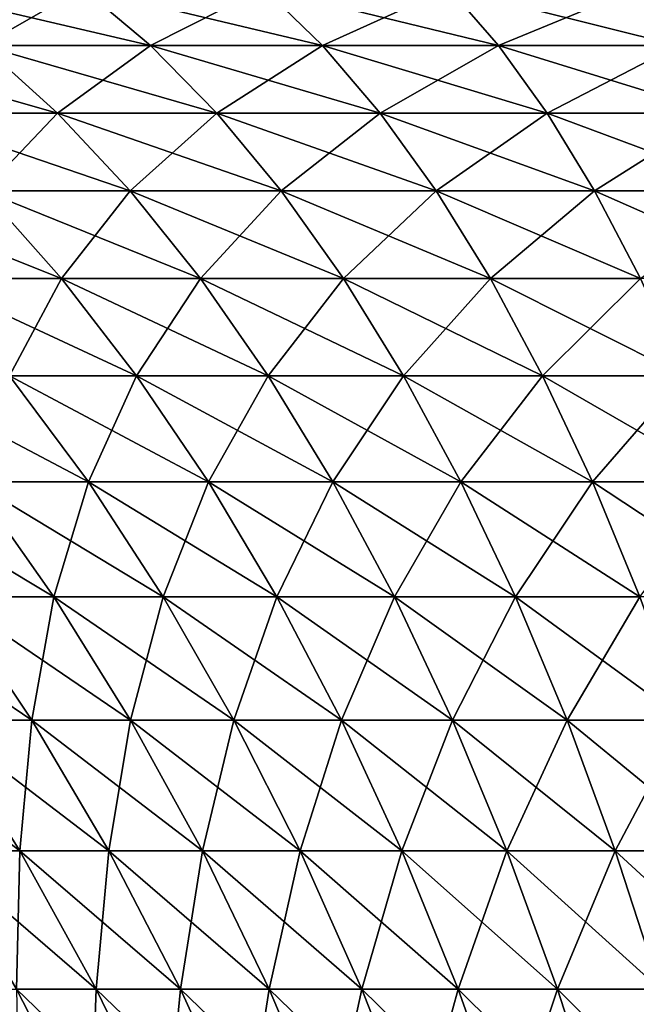
# Model space of a CAD drawing. Extents: x -148 to 357, y -520 to 98.
# Drawn here: x 311 to 316, y 80 to 89 of the extents above; entities that cross this region are included whole.
import ezdxf

# ---------------------------------------------------------------- set-up
doc = ezdxf.new("R2010")
doc.units = 0
doc.layers.add('L2', color=7, linetype='CONTINUOUS')

msp = doc.modelspace()

# ---------------------------------------------------------------- linework, layer by layer
at = {"layer": 'L2', "color": 7}
for points in [[(310.3229, 88.53915, -26.55839), (309.614, 89.0688, -27.93483), (311.8757, 88.53915, -27.30225)], [(309.614, 89.0688, -27.93483), (311.2473, 89.0688, -28.71724), (311.8757, 88.53915, -27.30225)], [(309.614, 89.0688, 27.93483), (310.3229, 88.53915, 26.55839), (311.2473, 89.0688, 28.71724)], [(311.8757, 88.53915, 27.30225), (311.2473, 89.0688, 28.71724), (310.3229, 88.53915, 26.55839)], [(311.8757, 88.53915, -27.30225), (311.2473, 89.0688, -28.71724), (313.4688, 88.53915, -27.95541)], [(312.923, 89.0688, 29.40425), (311.2473, 89.0688, 28.71724), (311.8757, 88.53915, 27.30225)], [(311.2473, 89.0688, -28.71724), (312.923, 89.0688, -29.40425), (313.4688, 88.53915, -27.95541)], [(313.4688, 88.53915, 27.95541), (312.923, 89.0688, 29.40425), (311.8757, 88.53915, 27.30225)], [(312.923, 89.0688, -29.40425), (314.6354, 89.0688, -29.99358), (315.0968, 88.53915, -28.5157)], [(314.6354, 89.0688, 29.99358), (312.923, 89.0688, 29.40425), (313.4688, 88.53915, 27.95541)], [(313.4688, 88.53915, -27.95541), (312.923, 89.0688, -29.40425), (315.0968, 88.53915, -28.5157)], [(315.0968, 88.53915, 28.5157), (314.6354, 89.0688, 29.99358), (313.4688, 88.53915, 27.95541)], [(315.0968, 88.53915, -28.5157), (314.6354, 89.0688, -29.99358), (316.7544, 88.53915, -28.98127)], [(314.6354, 89.0688, -29.99358), (316.3789, 89.0688, -30.48328), (316.7544, 88.53915, -28.98127)], [(316.3789, 89.0688, 30.48328), (314.6354, 89.0688, 29.99358), (315.0968, 88.53915, 28.5157)], [(316.7544, 88.53915, 28.98127), (316.3789, 89.0688, 30.48328), (315.0968, 88.53915, 28.5157)], [(309.584, 87.91317, -24.42433), (308.8155, 88.53915, -25.72631), (311.0151, 87.91317, -25.2143)], [(308.8155, 88.53915, -25.72631), (310.3229, 88.53915, -26.55839), (311.0151, 87.91317, -25.2143)], [(311.0151, 87.91317, 25.2143), (310.3229, 88.53915, 26.55839), (309.584, 87.91317, 24.42433)], [(310.3229, 88.53915, -26.55839), (311.8757, 88.53915, -27.30225), (312.4893, 87.91317, -25.92051)], [(311.8757, 88.53915, 27.30225), (310.3229, 88.53915, 26.55839), (311.0151, 87.91317, 25.2143)], [(311.0151, 87.91317, -25.2143), (310.3229, 88.53915, -26.55839), (312.4893, 87.91317, -25.92051)], [(312.4893, 87.91317, 25.92051), (311.8757, 88.53915, 27.30225), (311.0151, 87.91317, 25.2143)], [(312.4893, 87.91317, -25.92051), (311.8757, 88.53915, -27.30225), (314.0017, 87.91317, -26.54061)], [(311.8757, 88.53915, -27.30225), (313.4688, 88.53915, -27.95541), (314.0017, 87.91317, -26.54061)], [(313.4688, 88.53915, 27.95541), (311.8757, 88.53915, 27.30225), (312.4893, 87.91317, 25.92051)], [(314.0017, 87.91317, 26.54061), (313.4688, 88.53915, 27.95541), (312.4893, 87.91317, 25.92051)], [(314.0017, 87.91317, -26.54061), (313.4688, 88.53915, -27.95541), (315.5474, 87.91317, -27.07255)], [(313.4688, 88.53915, -27.95541), (315.0968, 88.53915, -28.5157), (315.5474, 87.91317, -27.07255)], [(315.0968, 88.53915, 28.5157), (313.4688, 88.53915, 27.95541), (314.0017, 87.91317, 26.54061)], [(315.5474, 87.91317, 27.07255), (315.0968, 88.53915, 28.5157), (314.0017, 87.91317, 26.54061)], [(315.0968, 88.53915, -28.5157), (316.7544, 88.53915, -28.98127), (317.1211, 87.91317, -27.51455)], [(316.7544, 88.53915, 28.98127), (315.0968, 88.53915, 28.5157), (315.5474, 87.91317, 27.07255)], [(315.5474, 87.91317, -27.07255), (315.0968, 88.53915, -28.5157), (317.1211, 87.91317, -27.51455)], [(317.1211, 87.91317, 27.51455), (316.7544, 88.53915, 28.98127), (315.5474, 87.91317, 27.07255)], [(310.3309, 87.19333, -23.15884), (309.584, 87.91317, -24.42433), (311.6879, 87.19333, -23.90787)], [(309.584, 87.91317, -24.42433), (311.0151, 87.91317, -25.2143), (311.6879, 87.19333, -23.90787)], [(311.0151, 87.91317, 25.2143), (309.584, 87.91317, 24.42433), (310.3309, 87.19333, 23.15884)], [(311.6879, 87.19333, 23.90787), (311.0151, 87.91317, 25.2143), (310.3309, 87.19333, 23.15884)], [(311.6879, 87.19333, -23.90787), (311.0151, 87.91317, -25.2143), (313.0857, 87.19333, -24.57749)], [(312.4893, 87.91317, 25.92051), (311.0151, 87.91317, 25.2143), (311.6879, 87.19333, 23.90787)], [(311.0151, 87.91317, -25.2143), (312.4893, 87.91317, -25.92051), (313.0857, 87.19333, -24.57749)], [(313.0857, 87.19333, 24.57749), (312.4893, 87.91317, 25.92051), (311.6879, 87.19333, 23.90787)], [(312.4893, 87.91317, -25.92051), (314.0017, 87.91317, -26.54061), (314.5198, 87.19333, -25.16546)], [(313.0857, 87.19333, -24.57749), (312.4893, 87.91317, -25.92051), (314.5198, 87.19333, -25.16546)], [(314.0017, 87.91317, 26.54061), (312.4893, 87.91317, 25.92051), (313.0857, 87.19333, 24.57749)], [(314.5198, 87.19333, 25.16546), (314.0017, 87.91317, 26.54061), (313.0857, 87.19333, 24.57749)], [(314.5198, 87.19333, -25.16546), (314.0017, 87.91317, -26.54061), (315.9854, 87.19333, -25.66984)], [(314.0017, 87.91317, -26.54061), (315.5474, 87.91317, -27.07255), (315.9854, 87.19333, -25.66984)], [(315.5474, 87.91317, 27.07255), (314.0017, 87.91317, 26.54061), (314.5198, 87.19333, 25.16546)], [(315.9854, 87.19333, 25.66984), (315.5474, 87.91317, 27.07255), (314.5198, 87.19333, 25.16546)], [(315.9854, 87.19333, -25.66984), (315.5474, 87.91317, -27.07255), (317.4776, 87.19333, -26.08895)], [(317.1211, 87.91317, 27.51455), (315.5474, 87.91317, 27.07255), (315.9854, 87.19333, 25.66984)], [(315.5474, 87.91317, -27.07255), (317.1211, 87.91317, -27.51455), (317.4776, 87.19333, -26.08895)], [(317.4776, 87.19333, 26.08895), (317.1211, 87.91317, 27.51455), (315.9854, 87.19333, 25.66984)], [(309.8111, 86.38246, -21.15253), (309.0194, 87.19333, -22.33287), (311.0534, 86.38246, -21.93484)], [(309.0194, 87.19333, -22.33287), (310.3309, 87.19333, -23.15884), (311.0534, 86.38246, -21.93484)], [(311.0534, 86.38246, 21.93484), (310.3309, 87.19333, 23.15884), (309.8111, 86.38246, 21.15253)], [(310.3309, 87.19333, -23.15884), (311.6879, 87.19333, -23.90787), (312.3386, 86.38246, -22.64429)], [(311.6879, 87.19333, 23.90787), (310.3309, 87.19333, 23.15884), (311.0534, 86.38246, 21.93484)], [(311.0534, 86.38246, -21.93484), (310.3309, 87.19333, -23.15884), (312.3386, 86.38246, -22.64429)], [(312.3386, 86.38246, 22.64429), (311.6879, 87.19333, 23.90787), (311.0534, 86.38246, 21.93484)], [(312.3386, 86.38246, -22.64429), (311.6879, 87.19333, -23.90787), (313.6625, 86.38246, -23.27852)], [(311.6879, 87.19333, -23.90787), (313.0857, 87.19333, -24.57749), (313.6625, 86.38246, -23.27852)], [(313.0857, 87.19333, 24.57749), (311.6879, 87.19333, 23.90787), (312.3386, 86.38246, 22.64429)], [(313.6625, 86.38246, 23.27852), (313.0857, 87.19333, 24.57749), (312.3386, 86.38246, 22.64429)], [(313.6625, 86.38246, -23.27852), (313.0857, 87.19333, -24.57749), (315.0208, 86.38246, -23.83542)], [(314.5198, 87.19333, 25.16546), (313.0857, 87.19333, 24.57749), (313.6625, 86.38246, 23.27852)], [(313.0857, 87.19333, -24.57749), (314.5198, 87.19333, -25.16546), (315.0208, 86.38246, -23.83542)], [(315.0208, 86.38246, 23.83542), (314.5198, 87.19333, 25.16546), (313.6625, 86.38246, 23.27852)], [(314.5198, 87.19333, -25.16546), (315.9854, 87.19333, -25.66984), (316.4089, 86.38246, -24.31314)], [(315.9854, 87.19333, 25.66984), (314.5198, 87.19333, 25.16546), (315.0208, 86.38246, 23.83542)], [(315.0208, 86.38246, -23.83542), (314.5198, 87.19333, -25.16546), (316.4089, 86.38246, -24.31314)], [(316.4089, 86.38246, 24.31314), (315.9854, 87.19333, 25.66984), (315.0208, 86.38246, 23.83542)], [(316.4089, 86.38246, -24.31314), (315.9854, 87.19333, -25.66984), (317.8223, 86.38246, -24.71009)], [(315.9854, 87.19333, -25.66984), (317.4776, 87.19333, -26.08895), (317.8223, 86.38246, -24.71009)], [(317.4776, 87.19333, 26.08895), (315.9854, 87.19333, 25.66984), (316.4089, 86.38246, 24.31314)], [(310.5729, 85.4838, -20.01688), (309.8111, 86.38246, -21.15253), (311.7484, 85.4838, -20.7572)], [(309.8111, 86.38246, -21.15253), (311.0534, 86.38246, -21.93484), (311.7484, 85.4838, -20.7572)], [(311.0534, 86.38246, 21.93484), (309.8111, 86.38246, 21.15253), (310.5729, 85.4838, 20.01688)], [(311.7484, 85.4838, 20.7572), (311.0534, 86.38246, 21.93484), (310.5729, 85.4838, 20.01688)], [(311.7484, 85.4838, -20.7572), (311.0534, 86.38246, -21.93484), (312.9646, 85.4838, -21.42856)], [(311.0534, 86.38246, -21.93484), (312.3386, 86.38246, -22.64429), (312.9646, 85.4838, -21.42856)], [(312.3386, 86.38246, 22.64429), (311.0534, 86.38246, 21.93484), (311.7484, 85.4838, 20.7572)], [(312.9646, 85.4838, 21.42856), (312.3386, 86.38246, 22.64429), (311.7484, 85.4838, 20.7572)], [(312.3386, 86.38246, -22.64429), (313.6625, 86.38246, -23.27852), (314.2175, 85.4838, -22.02873)], [(313.6625, 86.38246, 23.27852), (312.3386, 86.38246, 22.64429), (312.9646, 85.4838, 21.42856)], [(312.9646, 85.4838, -21.42856), (312.3386, 86.38246, -22.64429), (314.2175, 85.4838, -22.02873)], [(314.2175, 85.4838, 22.02873), (313.6625, 86.38246, 23.27852), (312.9646, 85.4838, 21.42856)], [(314.2175, 85.4838, -22.02873), (313.6625, 86.38246, -23.27852), (315.5029, 85.4838, -22.55573)], [(313.6625, 86.38246, -23.27852), (315.0208, 86.38246, -23.83542), (315.5029, 85.4838, -22.55573)], [(315.0208, 86.38246, 23.83542), (313.6625, 86.38246, 23.27852), (314.2175, 85.4838, 22.02873)], [(315.5029, 85.4838, 22.55573), (315.0208, 86.38246, 23.83542), (314.2175, 85.4838, 22.02873)], [(315.5029, 85.4838, -22.55573), (315.0208, 86.38246, -23.83542), (316.8165, 85.4838, -23.00781)], [(315.0208, 86.38246, -23.83542), (316.4089, 86.38246, -24.31314), (316.8165, 85.4838, -23.00781)], [(316.4089, 86.38246, 24.31314), (315.0208, 86.38246, 23.83542), (315.5029, 85.4838, 22.55573)], [(316.8165, 85.4838, 23.00781), (316.4089, 86.38246, 24.31314), (315.5029, 85.4838, 22.55573)], [(310.2322, 84.50091, -18.16742), (309.442, 85.4838, -19.21008), (311.3017, 84.50091, -18.93044)], [(309.442, 85.4838, -19.21008), (310.5729, 85.4838, -20.01688), (311.3017, 84.50091, -18.93044)], [(311.3017, 84.50091, 18.93044), (310.5729, 85.4838, 20.01688), (310.2322, 84.50091, 18.16742)], [(310.5729, 85.4838, -20.01688), (311.7484, 85.4838, -20.7572), (312.4134, 84.50091, -19.63057)], [(311.3017, 84.50091, -18.93044), (310.5729, 85.4838, -20.01688), (312.4134, 84.50091, -19.63057)], [(311.7484, 85.4838, 20.7572), (310.5729, 85.4838, 20.01688), (311.3017, 84.50091, 18.93044)], [(312.4134, 84.50091, 19.63057), (311.7484, 85.4838, 20.7572), (311.3017, 84.50091, 18.93044)], [(312.4134, 84.50091, -19.63057), (311.7484, 85.4838, -20.7572), (313.5636, 84.50091, -20.26549)], [(311.7484, 85.4838, -20.7572), (312.9646, 85.4838, -21.42856), (313.5636, 84.50091, -20.26549)], [(312.9646, 85.4838, 21.42856), (311.7484, 85.4838, 20.7572), (312.4134, 84.50091, 19.63057)], [(313.5636, 84.50091, 20.26549), (312.9646, 85.4838, 21.42856), (312.4134, 84.50091, 19.63057)], [(313.5636, 84.50091, -20.26549), (312.9646, 85.4838, -21.42856), (314.7485, 84.50091, -20.83309)], [(314.2175, 85.4838, 22.02873), (312.9646, 85.4838, 21.42856), (313.5636, 84.50091, 20.26549)], [(312.9646, 85.4838, -21.42856), (314.2175, 85.4838, -22.02873), (314.7485, 84.50091, -20.83309)], [(314.7485, 84.50091, 20.83309), (314.2175, 85.4838, 22.02873), (313.5636, 84.50091, 20.26549)], [(314.2175, 85.4838, -22.02873), (315.5029, 85.4838, -22.55573), (315.9641, 84.50091, -21.33149)], [(314.7485, 84.50091, -20.83309), (314.2175, 85.4838, -22.02873), (315.9641, 84.50091, -21.33149)], [(315.5029, 85.4838, 22.55573), (314.2175, 85.4838, 22.02873), (314.7485, 84.50091, 20.83309)], [(315.9641, 84.50091, 21.33149), (315.5029, 85.4838, 22.55573), (314.7485, 84.50091, 20.83309)], [(315.9641, 84.50091, -21.33149), (315.5029, 85.4838, -22.55573), (317.2064, 84.50091, -21.75902)], [(315.5029, 85.4838, -22.55573), (316.8165, 85.4838, -23.00781), (317.2064, 84.50091, -21.75902)], [(316.8165, 85.4838, 23.00781), (315.5029, 85.4838, 22.55573), (315.9641, 84.50091, 21.33149)], [(317.2064, 84.50091, 21.75902), (316.8165, 85.4838, 23.00781), (315.9641, 84.50091, 21.33149)], [(309.2084, 84.50091, -17.34405), (310.2322, 84.50091, -18.16742), (310.9834, 83.43766, -17.17611)], [(310.0155, 83.43766, -16.39767), (309.2084, 84.50091, -17.34405), (310.9834, 83.43766, -17.17611)], [(310.9834, 83.43766, 17.17611), (310.2322, 84.50091, 18.16742), (310.0155, 83.43766, 16.39767)], [(310.9834, 83.43766, -17.17611), (310.2322, 84.50091, -18.16742), (311.9946, 83.43766, -17.89749)], [(310.2322, 84.50091, -18.16742), (311.3017, 84.50091, -18.93044), (311.9946, 83.43766, -17.89749)], [(311.3017, 84.50091, 18.93044), (310.2322, 84.50091, 18.16742), (310.9834, 83.43766, 17.17611)], [(311.9946, 83.43766, 17.89749), (311.3017, 84.50091, 18.93044), (310.9834, 83.43766, 17.17611)], [(311.9946, 83.43766, -17.89749), (311.3017, 84.50091, -18.93044), (313.0457, 83.43766, -18.55942)], [(312.4134, 84.50091, 19.63057), (311.3017, 84.50091, 18.93044), (311.9946, 83.43766, 17.89749)], [(311.3017, 84.50091, -18.93044), (312.4134, 84.50091, -19.63057), (313.0457, 83.43766, -18.55942)], [(313.0457, 83.43766, 18.55942), (312.4134, 84.50091, 19.63057), (311.9946, 83.43766, 17.89749)], [(312.4134, 84.50091, -19.63057), (313.5636, 84.50091, -20.26549), (314.1331, 83.43766, -19.1597)], [(313.5636, 84.50091, 20.26549), (312.4134, 84.50091, 19.63057), (313.0457, 83.43766, 18.55942)], [(313.0457, 83.43766, -18.55942), (312.4134, 84.50091, -19.63057), (314.1331, 83.43766, -19.1597)], [(314.1331, 83.43766, 19.1597), (313.5636, 84.50091, 20.26549), (313.0457, 83.43766, 18.55942)], [(314.1331, 83.43766, -19.1597), (313.5636, 84.50091, -20.26549), (315.2533, 83.43766, -19.69633)], [(313.5636, 84.50091, -20.26549), (314.7485, 84.50091, -20.83309), (315.2533, 83.43766, -19.69633)], [(314.7485, 84.50091, 20.83309), (313.5636, 84.50091, 20.26549), (314.1331, 83.43766, 19.1597)], [(315.2533, 83.43766, 19.69633), (314.7485, 84.50091, 20.83309), (314.1331, 83.43766, 19.1597)], [(315.2533, 83.43766, -19.69633), (314.7485, 84.50091, -20.83309), (316.4026, 83.43766, -20.16753)], [(315.9641, 84.50091, 21.33149), (314.7485, 84.50091, 20.83309), (315.2533, 83.43766, 19.69633)], [(314.7485, 84.50091, -20.83309), (315.9641, 84.50091, -21.33149), (316.4026, 83.43766, -20.16753)], [(316.4026, 83.43766, 20.16753), (315.9641, 84.50091, 21.33149), (315.2533, 83.43766, 19.69633)], [(315.9641, 84.50091, -21.33149), (317.2064, 84.50091, -21.75902), (317.5771, 83.43766, -20.57173)], [(317.2064, 84.50091, 21.75902), (315.9641, 84.50091, 21.33149), (316.4026, 83.43766, 20.16753)], [(316.4026, 83.43766, -20.16753), (315.9641, 84.50091, -21.33149), (317.5771, 83.43766, -20.57173)], [(309.9063, 82.29828, -14.71653), (309.094, 83.43766, -15.56476), (310.7776, 82.29828, -15.50405)], [(309.094, 83.43766, -15.56476), (310.0155, 83.43766, -16.39767), (310.7776, 82.29828, -15.50405)], [(310.7776, 82.29828, 15.50405), (310.0155, 83.43766, 16.39767), (309.9063, 82.29828, 14.71653)], [(310.7776, 82.29828, -15.50405), (310.0155, 83.43766, -16.39767), (311.6928, 82.29828, -16.24006)], [(310.0155, 83.43766, -16.39767), (310.9834, 83.43766, -17.17611), (311.6928, 82.29828, -16.24006)], [(310.9834, 83.43766, 17.17611), (310.0155, 83.43766, 16.39767), (310.7776, 82.29828, 15.50405)], [(311.6928, 82.29828, 16.24006), (310.9834, 83.43766, 17.17611), (310.7776, 82.29828, 15.50405)], [(310.9834, 83.43766, -17.17611), (311.9946, 83.43766, -17.89749), (312.6488, 82.29828, -16.92213)], [(311.9946, 83.43766, 17.89749), (310.9834, 83.43766, 17.17611), (311.6928, 82.29828, 16.24006)], [(311.6928, 82.29828, -16.24006), (310.9834, 83.43766, -17.17611), (312.6488, 82.29828, -16.92213)], [(312.6488, 82.29828, 16.92213), (311.9946, 83.43766, 17.89749), (311.6928, 82.29828, 16.24006)], [(312.6488, 82.29828, -16.92213), (311.9946, 83.43766, -17.89749), (313.6426, 82.29828, -17.54799)], [(311.9946, 83.43766, -17.89749), (313.0457, 83.43766, -18.55942), (313.6426, 82.29828, -17.54799)], [(313.0457, 83.43766, 18.55942), (311.9946, 83.43766, 17.89749), (312.6488, 82.29828, 16.92213)], [(313.6426, 82.29828, 17.54799), (313.0457, 83.43766, 18.55942), (312.6488, 82.29828, 16.92213)], [(313.6426, 82.29828, -17.54799), (313.0457, 83.43766, -18.55942), (314.6708, 82.29828, -18.11555)], [(313.0457, 83.43766, -18.55942), (314.1331, 83.43766, -19.1597), (314.6708, 82.29828, -18.11555)], [(314.1331, 83.43766, 19.1597), (313.0457, 83.43766, 18.55942), (313.6426, 82.29828, 17.54799)], [(314.6708, 82.29828, 18.11555), (314.1331, 83.43766, 19.1597), (313.6426, 82.29828, 17.54799)], [(314.1331, 83.43766, -19.1597), (315.2533, 83.43766, -19.69633), (315.73, 82.29828, -18.62293)], [(315.2533, 83.43766, 19.69633), (314.1331, 83.43766, 19.1597), (314.6708, 82.29828, 18.11555)], [(314.6708, 82.29828, -18.11555), (314.1331, 83.43766, -19.1597), (315.73, 82.29828, -18.62293)], [(315.73, 82.29828, 18.62293), (315.2533, 83.43766, 19.69633), (314.6708, 82.29828, 18.11555)], [(315.73, 82.29828, -18.62293), (315.2533, 83.43766, -19.69633), (316.8166, 82.29828, -19.06846)], [(315.2533, 83.43766, -19.69633), (316.4026, 83.43766, -20.16753), (316.8166, 82.29828, -19.06846)], [(316.4026, 83.43766, 20.16753), (315.2533, 83.43766, 19.69633), (315.73, 82.29828, 18.62293)], [(316.8166, 82.29828, 19.06846), (316.4026, 83.43766, 20.16753), (315.73, 82.29828, 18.62293)], [(309.8876, 81.08727, -13.1305), (309.0819, 82.29828, -13.88012), (310.6675, 81.08727, -13.92174)], [(309.0819, 82.29828, -13.88012), (309.9063, 82.29828, -14.71653), (310.6675, 81.08727, -13.92174)], [(310.6675, 81.08727, 13.92174), (309.9063, 82.29828, 14.71653), (309.8876, 81.08727, 13.1305)], [(309.9063, 82.29828, -14.71653), (310.7776, 82.29828, -15.50405), (311.4917, 81.08727, -14.66673)], [(310.6675, 81.08727, -13.92174), (309.9063, 82.29828, -14.71653), (311.4917, 81.08727, -14.66673)], [(310.7776, 82.29828, 15.50405), (309.9063, 82.29828, 14.71653), (310.6675, 81.08727, 13.92174)], [(311.4917, 81.08727, 14.66673), (310.7776, 82.29828, 15.50405), (310.6675, 81.08727, 13.92174)], [(311.4917, 81.08727, -14.66673), (310.7776, 82.29828, -15.50405), (312.3575, 81.08727, -15.36299)], [(310.7776, 82.29828, -15.50405), (311.6928, 82.29828, -16.24006), (312.3575, 81.08727, -15.36299)], [(311.6928, 82.29828, 16.24006), (310.7776, 82.29828, 15.50405), (311.4917, 81.08727, 14.66673)], [(312.3575, 81.08727, 15.36299), (311.6928, 82.29828, 16.24006), (311.4917, 81.08727, 14.66673)], [(312.3575, 81.08727, -15.36299), (311.6928, 82.29828, -16.24006), (313.2619, 81.08727, -16.00823)], [(312.6488, 82.29828, 16.92213), (311.6928, 82.29828, 16.24006), (312.3575, 81.08727, 15.36299)], [(311.6928, 82.29828, -16.24006), (312.6488, 82.29828, -16.92213), (313.2619, 81.08727, -16.00823)], [(313.2619, 81.08727, 16.00823), (312.6488, 82.29828, 16.92213), (312.3575, 81.08727, 15.36299)], [(312.6488, 82.29828, -16.92213), (313.6426, 82.29828, -17.54799), (314.202, 81.08727, -16.60028)], [(313.2619, 81.08727, -16.00823), (312.6488, 82.29828, -16.92213), (314.202, 81.08727, -16.60028)], [(313.6426, 82.29828, 17.54799), (312.6488, 82.29828, 16.92213), (313.2619, 81.08727, 16.00823)], [(314.202, 81.08727, 16.60028), (313.6426, 82.29828, 17.54799), (313.2619, 81.08727, 16.00823)], [(314.202, 81.08727, -16.60028), (313.6426, 82.29828, -17.54799), (315.1746, 81.08727, -17.13719)], [(313.6426, 82.29828, -17.54799), (314.6708, 82.29828, -18.11555), (315.1746, 81.08727, -17.13719)], [(314.6708, 82.29828, 18.11555), (313.6426, 82.29828, 17.54799), (314.202, 81.08727, 16.60028)], [(315.1746, 81.08727, 17.13719), (314.6708, 82.29828, 18.11555), (314.202, 81.08727, 16.60028)], [(315.1746, 81.08727, -17.13719), (314.6708, 82.29828, -18.11555), (316.1766, 81.08727, -17.61718)], [(315.73, 82.29828, 18.62293), (314.6708, 82.29828, 18.11555), (315.1746, 81.08727, 17.13719)], [(314.6708, 82.29828, -18.11555), (315.73, 82.29828, -18.62293), (316.1766, 81.08727, -17.61718)], [(316.1766, 81.08727, 17.61718), (315.73, 82.29828, 18.62293), (315.1746, 81.08727, 17.13719)], [(315.73, 82.29828, -18.62293), (316.8166, 82.29828, -19.06846), (317.2046, 81.08727, -18.03864)], [(316.1766, 81.08727, -17.61718), (315.73, 82.29828, -18.62293), (317.2046, 81.08727, -18.03864)], [(316.8166, 82.29828, 19.06846), (315.73, 82.29828, 18.62293), (316.1766, 81.08727, 17.61718)], [(317.2046, 81.08727, 18.03864), (316.8166, 82.29828, 19.06846), (316.1766, 81.08727, 17.61718)], [(310.6359, 79.80943, -12.43426), (309.8876, 81.08727, -13.1305), (311.3745, 79.80943, -13.18354)], [(309.8876, 81.08727, -13.1305), (310.6675, 81.08727, -13.92174), (311.3745, 79.80943, -13.18354)], [(310.6675, 81.08727, 13.92174), (309.8876, 81.08727, 13.1305), (310.6359, 79.80943, 12.43426)], [(311.3745, 79.80943, 13.18354), (310.6675, 81.08727, 13.92174), (310.6359, 79.80943, 12.43426)], [(311.3745, 79.80943, -13.18354), (310.6675, 81.08727, -13.92174), (312.1549, 79.80943, -13.88903)], [(311.4917, 81.08727, 14.66673), (310.6675, 81.08727, 13.92174), (311.3745, 79.80943, 13.18354)], [(310.6675, 81.08727, -13.92174), (311.4917, 81.08727, -14.66673), (312.1549, 79.80943, -13.88903)], [(312.1549, 79.80943, 13.88903), (311.4917, 81.08727, 14.66673), (311.3745, 79.80943, 13.18354)], [(311.4917, 81.08727, -14.66673), (312.3575, 81.08727, -15.36299), (312.9748, 79.80943, -14.54837)], [(312.3575, 81.08727, 15.36299), (311.4917, 81.08727, 14.66673), (312.1549, 79.80943, 13.88903)], [(312.1549, 79.80943, -13.88903), (311.4917, 81.08727, -14.66673), (312.9748, 79.80943, -14.54837)], [(312.9748, 79.80943, 14.54837), (312.3575, 81.08727, 15.36299), (312.1549, 79.80943, 13.88903)], [(312.9748, 79.80943, -14.54837), (312.3575, 81.08727, -15.36299), (313.8313, 79.80943, -15.15939)], [(312.3575, 81.08727, -15.36299), (313.2619, 81.08727, -16.00823), (313.8313, 79.80943, -15.15939)], [(313.2619, 81.08727, 16.00823), (312.3575, 81.08727, 15.36299), (312.9748, 79.80943, 14.54837)], [(313.8313, 79.80943, 15.15939), (313.2619, 81.08727, 16.00823), (312.9748, 79.80943, 14.54837)], [(313.8313, 79.80943, -15.15939), (313.2619, 81.08727, -16.00823), (314.7215, 79.80943, -15.72006)], [(314.202, 81.08727, 16.60028), (313.2619, 81.08727, 16.00823), (313.8313, 79.80943, 15.15939)], [(313.2619, 81.08727, -16.00823), (314.202, 81.08727, -16.60028), (314.7215, 79.80943, -15.72006)], [(314.7215, 79.80943, 15.72006), (314.202, 81.08727, 16.60028), (313.8313, 79.80943, 15.15939)], [(314.202, 81.08727, -16.60028), (315.1746, 81.08727, -17.13719), (315.6426, 79.80943, -16.2285)], [(315.1746, 81.08727, 17.13719), (314.202, 81.08727, 16.60028), (314.7215, 79.80943, 15.72006)], [(314.7215, 79.80943, -15.72006), (314.202, 81.08727, -16.60028), (315.6426, 79.80943, -16.2285)], [(315.6426, 79.80943, 16.2285), (315.1746, 81.08727, 17.13719), (314.7215, 79.80943, 15.72006)], [(315.6426, 79.80943, -16.2285), (315.1746, 81.08727, -17.13719), (316.5914, 79.80943, -16.68303)], [(315.1746, 81.08727, -17.13719), (316.1766, 81.08727, -17.61718), (316.5914, 79.80943, -16.68303)], [(316.1766, 81.08727, 17.61718), (315.1746, 81.08727, 17.13719), (315.6426, 79.80943, 16.2285)], [(316.5914, 79.80943, 16.68303), (316.1766, 81.08727, 17.61718), (315.6426, 79.80943, 16.2285)], [(316.5914, 79.80943, -16.68303), (316.1766, 81.08727, -17.61718), (317.5649, 79.80943, -17.08214)], [(317.2046, 81.08727, 18.03864), (316.1766, 81.08727, 17.61718), (316.5914, 79.80943, 16.68303)], [(316.1766, 81.08727, -17.61718), (317.2046, 81.08727, -18.03864), (317.5649, 79.80943, -17.08214)], [(310.6654, 78.46984, -11.04426), (309.9417, 79.80943, -11.64368), (311.3239, 78.46984, -11.79415)], [(309.9417, 79.80943, -11.64368), (310.6359, 79.80943, -12.43426), (311.3239, 78.46984, -11.79415)], [(310.6359, 79.80943, -12.43426), (311.3745, 79.80943, -13.18354), (312.0244, 78.46984, -12.50486)], [(311.3745, 79.80943, 13.18354), (310.6359, 79.80943, 12.43426), (311.3239, 78.46984, 11.79415)], [(311.3239, 78.46984, 11.79415), (310.6359, 79.80943, 12.43426), (310.6654, 78.46984, 11.04426)], [(311.3239, 78.46984, -11.79415), (310.6359, 79.80943, -12.43426), (312.0244, 78.46984, -12.50486)], [(312.0244, 78.46984, 12.50486), (311.3745, 79.80943, 13.18354), (311.3239, 78.46984, 11.79415)], [(312.0244, 78.46984, -12.50486), (311.3745, 79.80943, -13.18354), (312.7647, 78.46984, -13.17403)], [(311.3745, 79.80943, -13.18354), (312.1549, 79.80943, -13.88903), (312.7647, 78.46984, -13.17403)], [(312.1549, 79.80943, 13.88903), (311.3745, 79.80943, 13.18354), (312.0244, 78.46984, 12.50486)], [(312.7647, 78.46984, 13.17403), (312.1549, 79.80943, 13.88903), (312.0244, 78.46984, 12.50486)], [(312.7647, 78.46984, -13.17403), (312.1549, 79.80943, -13.88903), (313.5424, 78.46984, -13.79943)], [(312.1549, 79.80943, -13.88903), (312.9748, 79.80943, -14.54837), (313.5424, 78.46984, -13.79943)], [(312.9748, 79.80943, 14.54837), (312.1549, 79.80943, 13.88903), (312.7647, 78.46984, 13.17403)], [(313.5424, 78.46984, 13.79943), (312.9748, 79.80943, 14.54837), (312.7647, 78.46984, 13.17403)], [(312.9748, 79.80943, -14.54837), (313.8313, 79.80943, -15.15939), (314.3547, 78.46984, -14.379)], [(313.8313, 79.80943, 15.15939), (312.9748, 79.80943, 14.54837), (313.5424, 78.46984, 13.79943)], [(313.5424, 78.46984, -13.79943), (312.9748, 79.80943, -14.54837), (314.3547, 78.46984, -14.379)], [(314.3547, 78.46984, 14.379), (313.8313, 79.80943, 15.15939), (313.5424, 78.46984, 13.79943)], [(314.3547, 78.46984, -14.379), (313.8313, 79.80943, -15.15939), (315.1992, 78.46984, -14.9108)], [(313.8313, 79.80943, -15.15939), (314.7215, 79.80943, -15.72006), (315.1992, 78.46984, -14.9108)], [(314.7215, 79.80943, 15.72006), (313.8313, 79.80943, 15.15939), (314.3547, 78.46984, 14.379)], [(315.1992, 78.46984, 14.9108), (314.7215, 79.80943, 15.72006), (314.3547, 78.46984, 14.379)], [(315.1992, 78.46984, -14.9108), (314.7215, 79.80943, -15.72006), (316.0728, 78.46984, -15.39306)], [(314.7215, 79.80943, -15.72006), (315.6426, 79.80943, -16.2285), (316.0728, 78.46984, -15.39306)], [(315.6426, 79.80943, 16.2285), (314.7215, 79.80943, 15.72006), (315.1992, 78.46984, 14.9108)], [(316.0728, 78.46984, 15.39306), (315.6426, 79.80943, 16.2285), (315.1992, 78.46984, 14.9108)], [(315.6426, 79.80943, -16.2285), (316.5914, 79.80943, -16.68303), (316.9728, 78.46984, -15.8242)], [(316.5914, 79.80943, 16.68303), (315.6426, 79.80943, 16.2285), (316.0728, 78.46984, 15.39306)], [(316.0728, 78.46984, -15.39306), (315.6426, 79.80943, -16.2285), (316.9728, 78.46984, -15.8242)], [(316.9728, 78.46984, 15.8242), (316.5914, 79.80943, 16.68303), (316.0728, 78.46984, 15.39306)]]:
    msp.add_3dface(points, dxfattribs=at)

doc.saveas('drawing.dxf')
